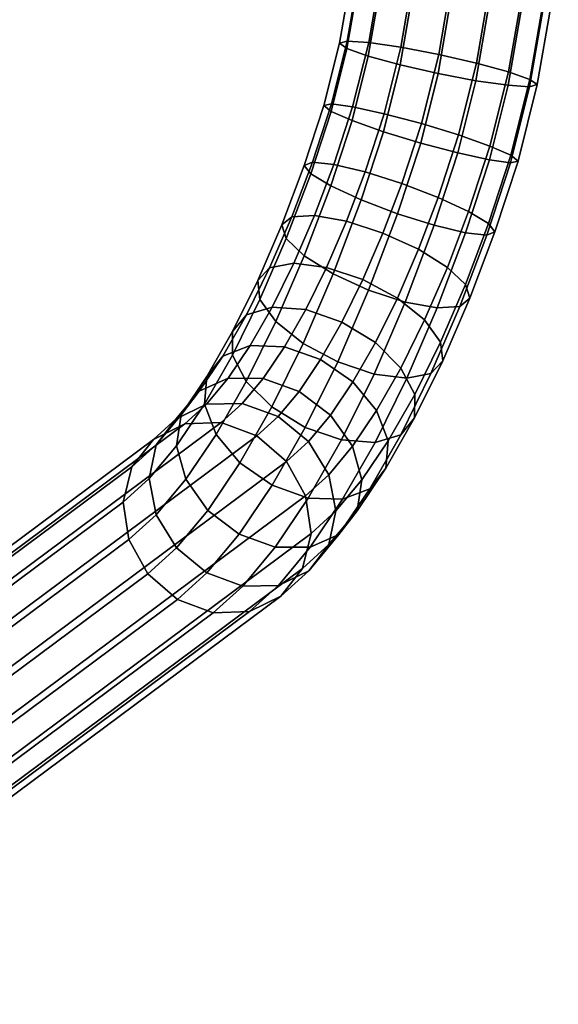
# Model space of a CAD drawing. Units: inches. Extents: x 0 to 282, y 0 to 229.
# Drawn here: x 234 to 237, y 92 to 96 of the extents above; entities that cross this region are included whole.
import ezdxf

# ---------------------------------------------------------------- set-up
doc = ezdxf.new("R2010")
doc.units = ezdxf.units.IN
doc.header["$MEASUREMENT"] = 0
for name, color, linetype in [('A-FURN', 7, 'Continuous'), ('AFUFU-2D-CH-TX', 2, 'Continuous'), ('AFUFU-3D-CH-AR', 2, 'Continuous')]:
    doc.layers.add(name, color=color, linetype=linetype)
doc.styles.get("Standard").update_dxf_attribs({"font": 'arial.ttf'})

# ---------------------------------------------------------------- blocks, each defined once
blk = doc.blocks.new('3_25SAS3HC')
at = {"layer": 'AFUFU-2D-CH-TX', "flags": 1}
for tag, height in [('CAPTG', 2.5), ('CAPPN', 0.001), ('CAPMG', 0.001), ('CAPMC', 0.001), ('CAPQT', 0.001), ('CAPDH', 0.001), ('CAPGC', 0.001)]:
    blk.add_attdef(tag, (0, 0), '', height=height, dxfattribs=at)
at = {"layer": 'AFUFU-3D-CH-AR'}
mesh = blk.add_polyface(dxfattribs=at)
corners = [(-8.1302, 8.1876, 18.38), (-8.1823, 8.0299, 18.3477), (-8.3032, 8.0043, 18.5994), (-8.2579, 8.1605, 18.6459), (-8.1764, 7.8608, 18.3445), (-8.2886, 7.837, 18.5782), (-8.1595, 8.2819, 18.7105), (-8.3668, 8.1014, 18.9027), (-8.271, 8.2213, 18.9734), (-8.4076, 7.9477, 18.8456), (-8.3873, 7.7835, 18.8109), (-8.2163, 7.6841, 18.5855), (-8.3089, 7.6339, 18.8038), (-8.0974, 7.5688, 18.6202), (-8.1844, 7.5216, 18.8254), (-7.9792, 8.2946, 19.1123), (-8.1349, 8.2892, 19.047), (-10.3914, 6.6102, 24.745), (-10.2358, 6.6155, 24.8105), (-10.526, 6.5435, 24.6674), (-10.6189, 6.4257, 24.5895), (-10.6561, 6.2747, 24.5232), (-10.6318, 6.1134, 24.4786), (-10.5499, 5.9665, 24.4625), (-10.4226, 5.8562, 24.4773), (-8.0327, 7.4638, 18.8724), (-10.2695, 5.7994, 24.5207), (-7.877, 7.4692, 18.9377), (-10.1139, 5.8048, 24.5862), (-7.7408, 7.537, 19.0113), (-9.9793, 5.8714, 24.6638), (-7.6451, 7.657, 19.0821), (-9.8864, 5.9893, 24.7417), (-7.6043, 7.8107, 19.1392), (-9.8492, 6.1403, 24.808), (-7.6246, 7.9749, 19.1739), (-9.8735, 6.3016, 24.8526), (-7.703, 8.1245, 19.181), (-9.9554, 6.4485, 24.8688), (-7.8275, 8.2368, 19.1594), (-10.0827, 6.5588, 24.854), (-10.3622, 6.501, 25.1095), (-10.2086, 6.4446, 25.1519), (-10.0771, 5.7829, 24.895), (-10.207, 5.7204, 24.8064), (-9.9904, 5.895, 24.9877), (-9.9603, 6.0397, 25.0705), (-9.9911, 6.195, 25.1308), (-10.0784, 6.3372, 25.1594), (-10.347, 6.2782, 25.4381), (-10.2123, 6.176, 25.4366), (-10.1759, 5.6641, 25.0993), (-10.2993, 5.6094, 24.9973), (-10.098, 5.7656, 25.2103), (-10.0776, 5.8985, 25.3134), (-10.1178, 6.0426, 25.3928), (-10.3496, 5.9728, 25.683), (-10.2475, 5.8506, 25.6257), (-10.1979, 5.7206, 25.5291), (-10.2083, 5.6025, 25.4081)]
mesh.append_faces([[corners[k] for k in face] for face in [(0, 1, 2, 3), (1, 4, 5, 2), (6, 3, 7, 8), (3, 2, 9, 7), (2, 5, 10, 9), (5, 11, 12, 10), (11, 13, 14, 12), (15, 16, 17, 18), (16, 8, 19, 17), (8, 7, 20, 19), (7, 9, 21, 20), (9, 10, 22, 21), (10, 12, 23, 22), (12, 14, 24, 23), (14, 25, 26, 24), (25, 27, 28, 26), (27, 29, 30, 28), (29, 31, 32, 30), (31, 33, 34, 32), (33, 35, 36, 34), (35, 37, 38, 36), (37, 39, 40, 38), (39, 15, 18, 40), (40, 18, 41, 42), (28, 30, 43, 44), (30, 32, 45, 43), (32, 34, 46, 45), (34, 36, 47, 46), (36, 38, 48, 47), (38, 40, 42, 48), (48, 42, 49, 50), (44, 43, 51, 52), (43, 45, 53, 51), (45, 46, 54, 53), (46, 47, 55, 54), (47, 48, 50, 55), (55, 50, 56, 57), (53, 54, 58, 59), (54, 55, 57, 58)]])
mesh = blk.add_polyface(dxfattribs=at)
corners = [(-10.2358, 6.6155, 24.8105), (-10.3914, 6.6102, 24.745), (-10.5156, 6.4977, 25.0386), (-10.3622, 6.501, 25.1095), (-10.526, 6.5435, 24.6674), (-10.6455, 6.4353, 24.95), (-10.6189, 6.4257, 24.5895), (-10.7321, 6.3231, 24.8573), (-10.6561, 6.2747, 24.5232), (-10.7623, 6.1784, 24.7744), (-10.6318, 6.1134, 24.4786), (-10.7314, 6.0232, 24.7142), (-10.5499, 5.9665, 24.4625), (-10.6442, 5.881, 24.6856), (-10.4226, 5.8562, 24.4773), (-10.5139, 5.7735, 24.6931), (-10.2695, 5.7994, 24.5207), (-10.3604, 5.7171, 24.7355), (-10.1139, 5.8048, 24.5862), (-10.207, 5.7204, 24.8064), (-10.2086, 6.4446, 25.1519), (-10.5011, 6.3339, 25.3969), (-10.347, 6.2782, 25.4381), (-10.6513, 6.3344, 25.3194), (-10.7747, 6.2797, 25.2174), (-10.8526, 6.1782, 25.1065), (-10.873, 6.0453, 25.0034), (-10.8328, 5.9012, 24.9239), (-10.7383, 5.7678, 24.8801), (-10.6036, 5.6656, 24.8787), (-10.4495, 5.6099, 24.9199), (-10.2123, 6.176, 25.4366), (-10.4887, 6.0685, 25.6923), (-10.3496, 5.9728, 25.683), (-10.6435, 6.1232, 25.6523), (-10.7904, 6.1286, 25.569), (-10.9072, 6.0838, 25.4551), (-10.976, 5.9956, 25.3279), (-10.9864, 5.8775, 25.2068), (-10.9367, 5.7475, 25.1103), (-10.8346, 5.6253, 25.053), (-10.2475, 5.8506, 25.6257), (-10.4872, 5.7323, 25.8929), (-10.3775, 5.6233, 25.8241), (-10.6306, 5.8203, 25.909), (-10.786, 5.8739, 25.8699), (-10.9297, 5.885, 25.7816), (-11.0398, 5.8518, 25.6576), (-11.0996, 5.7794, 25.5166), (-11.0999, 5.6789, 25.3802), (-11.0408, 5.5655, 25.2691), (-10.9256, 5.5915, 26.0449), (-10.7695, 5.5391, 26.0832), (-11.0661, 5.609, 25.9526), (-11.1697, 5.589, 25.8203), (-11.2206, 5.5346, 25.6683)]
mesh.append_faces([[corners[k] for k in face] for face in [(0, 1, 2, 3), (1, 4, 5, 2), (4, 6, 7, 5), (6, 8, 9, 7), (8, 10, 11, 9), (10, 12, 13, 11), (12, 14, 15, 13), (14, 16, 17, 15), (16, 18, 19, 17), (20, 3, 21, 22), (3, 2, 23, 21), (2, 5, 24, 23), (5, 7, 25, 24), (7, 9, 26, 25), (9, 11, 27, 26), (11, 13, 28, 27), (13, 15, 29, 28), (15, 17, 30, 29), (31, 22, 32, 33), (22, 21, 34, 32), (21, 23, 35, 34), (23, 24, 36, 35), (24, 25, 37, 36), (25, 26, 38, 37), (26, 27, 39, 38), (27, 28, 40, 39), (41, 33, 42, 43), (33, 32, 44, 42), (32, 34, 45, 44), (34, 35, 46, 45), (35, 36, 47, 46), (36, 37, 48, 47), (37, 38, 49, 48), (38, 39, 50, 49), (44, 45, 51, 52), (45, 46, 53, 51), (46, 47, 54, 53), (47, 48, 55, 54)]])
mesh = blk.add_polyface(dxfattribs=at)
corners = [(-10.3604, 5.7171, 24.7355), (-10.207, 5.7204, 24.8064), (-10.2993, 5.6094, 24.9973), (-10.4495, 5.6099, 24.9199), (-10.7383, 5.7678, 24.8801), (-10.6036, 5.6656, 24.8787), (-10.6956, 5.5296, 25.0436), (-10.8346, 5.6253, 25.053), (-10.5408, 5.4749, 25.0837), (-10.3938, 5.4695, 25.167), (-10.1759, 5.6641, 25.0993), (-10.2771, 5.5143, 25.2809), (-10.098, 5.7656, 25.2103), (-10.2083, 5.6025, 25.4081), (-10.1979, 5.7206, 25.5291), (-10.2475, 5.8506, 25.6257), (-10.3775, 5.6233, 25.8241), (-10.3183, 5.5099, 25.713), (-10.7876, 5.3685, 25.1842), (-10.9311, 5.4565, 25.2003), (-10.6322, 5.3149, 25.2233), (-10.4885, 5.3039, 25.3115), (-10.3784, 5.337, 25.4356), (-10.3186, 5.4094, 25.5766), (-10.4362, 5.2713, 25.8608), (-10.4267, 5.1907, 25.7121), (-10.5047, 5.3659, 25.9835), (-10.4872, 5.7323, 25.8929), (-10.6218, 5.4599, 26.0616), (-10.6306, 5.8203, 25.909), (-10.7695, 5.5391, 26.0832), (-10.7217, 5.1338, 25.3355), (-10.8778, 5.1861, 25.2972), (-10.5812, 5.1163, 25.4278), (-10.4776, 5.1362, 25.56), (-10.53, 4.9513, 25.8114), (-10.5725, 4.9164, 25.6512), (-10.5489, 5.0101, 25.9692), (-10.6263, 5.084, 26.1005), (-10.7504, 5.1617, 26.1854), (-10.9024, 5.2313, 26.2109), (-10.8073, 4.9355, 25.4178), (-10.9639, 4.9865, 25.38), (-10.6699, 4.9109, 25.513), (-10.6608, 4.6826, 25.7073), (-10.7524, 4.6924, 25.5654), (-10.6263, 4.6966, 25.8725), (-10.6539, 4.7322, 26.0358), (-10.7396, 4.7841, 26.1724), (-10.8703, 4.8444, 26.2614), (-10.887, 4.7245, 25.4683), (-10.7431, 4.4326, 25.7274), (-10.8338, 4.4449, 25.5853), (-10.7108, 4.4395, 25.8932), (-10.742, 4.4645, 26.0574), (-10.8318, 4.5039, 26.195)]
mesh.append_faces([[corners[k] for k in face] for face in [(0, 1, 2, 3), (4, 5, 6, 7), (5, 3, 8, 6), (3, 2, 9, 8), (2, 10, 11, 9), (10, 12, 13, 11), (14, 15, 16, 17), (7, 6, 18, 19), (6, 8, 20, 18), (8, 9, 21, 20), (9, 11, 22, 21), (11, 13, 23, 22), (13, 14, 17, 23), (23, 17, 24, 25), (17, 16, 26, 24), (16, 27, 28, 26), (27, 29, 30, 28), (18, 20, 31, 32), (20, 21, 33, 31), (21, 22, 34, 33), (22, 23, 25, 34), (34, 25, 35, 36), (25, 24, 37, 35), (24, 26, 38, 37), (26, 28, 39, 38), (28, 30, 40, 39), (32, 31, 41, 42), (31, 33, 43, 41), (33, 34, 36, 43), (43, 36, 44, 45), (36, 35, 46, 44), (35, 37, 47, 46), (37, 38, 48, 47), (38, 39, 49, 48), (41, 43, 45, 50), (45, 44, 51, 52), (44, 46, 53, 51), (46, 47, 54, 53), (47, 48, 55, 54)]])
mesh = blk.add_polyface(dxfattribs=at)
corners = [(-10.9367, 5.7475, 25.1103), (-10.8346, 5.6253, 25.053), (-10.9311, 5.4565, 25.2003), (-11.0408, 5.5655, 25.2691), (-11.0996, 5.7794, 25.5166), (-11.0999, 5.6789, 25.3802), (-11.2111, 5.4539, 25.5196), (-11.2206, 5.5346, 25.6683), (-11.1426, 5.3594, 25.3968), (-11.0256, 5.2654, 25.3187), (-10.7876, 5.3685, 25.1842), (-10.8778, 5.1861, 25.2972), (-10.7695, 5.5391, 26.0832), (-10.9256, 5.5915, 26.0449), (-11.059, 5.2823, 26.1732), (-10.9024, 5.2313, 26.2109), (-11.0661, 5.609, 25.9526), (-11.1964, 5.3069, 26.078), (-11.1697, 5.589, 25.8203), (-11.2938, 5.3013, 25.9397), (-11.3363, 5.2665, 25.7795), (-11.3174, 5.2077, 25.6218), (-11.24, 5.1338, 25.4905), (-11.1159, 5.0561, 25.4056), (-10.9639, 4.9865, 25.38), (-10.7504, 5.1617, 26.1854), (-11.0261, 4.9038, 26.2894), (-10.8703, 4.8444, 26.2614), (-11.1832, 4.9534, 26.252), (-11.3179, 4.9855, 26.155), (-11.4094, 4.9953, 26.0131), (-11.444, 4.9813, 25.8479), (-11.4163, 4.9456, 25.6846), (-11.3306, 4.8937, 25.548), (-11.2, 4.8335, 25.4589), (-11.0442, 4.774, 25.4309), (-10.8073, 4.9355, 25.4178), (-10.887, 4.7245, 25.4683), (-10.7524, 4.6924, 25.5654), (-10.8338, 4.4449, 25.5853), (-10.9692, 4.4746, 25.4885), (-10.7396, 4.7841, 26.1724), (-10.9666, 4.5517, 26.285), (-10.8318, 4.5039, 26.195), (-11.1259, 4.6006, 26.3138), (-11.2854, 4.643, 26.277), (-11.4208, 4.6727, 26.1802), (-11.5115, 4.6851, 26.0381), (-11.5438, 4.6782, 25.8723), (-11.5126, 4.6531, 25.7081), (-11.4228, 4.6137, 25.5705), (-11.288, 4.5659, 25.4805), (-11.1287, 4.5171, 25.4517), (-11.593, 4.3588, 26.0755), (-11.5006, 4.3529, 26.2168), (-11.6257, 4.3498, 25.9099), (-11.5939, 4.3274, 25.7455)]
mesh.append_faces([[corners[k] for k in face] for face in [(0, 1, 2, 3), (4, 5, 6, 7), (5, 3, 8, 6), (3, 2, 9, 8), (2, 10, 11, 9), (12, 13, 14, 15), (13, 16, 17, 14), (16, 18, 19, 17), (18, 7, 20, 19), (7, 6, 21, 20), (6, 8, 22, 21), (8, 9, 23, 22), (9, 11, 24, 23), (25, 15, 26, 27), (15, 14, 28, 26), (14, 17, 29, 28), (17, 19, 30, 29), (19, 20, 31, 30), (20, 21, 32, 31), (21, 22, 33, 32), (22, 23, 34, 33), (23, 24, 35, 34), (24, 36, 37, 35), (37, 38, 39, 40), (41, 27, 42, 43), (27, 26, 44, 42), (26, 28, 45, 44), (28, 29, 46, 45), (29, 30, 47, 46), (30, 31, 48, 47), (31, 32, 49, 48), (32, 33, 50, 49), (33, 34, 51, 50), (34, 35, 52, 51), (35, 37, 40, 52), (46, 47, 53, 54), (47, 48, 55, 53), (48, 49, 56, 55)]])
mesh = blk.add_polyface(dxfattribs=at)
corners = [(-11.1287, 4.5171, 25.4517), (-10.9692, 4.4746, 25.4885), (-11.0405, 4.1893, 25.5212), (-11.2029, 4.2202, 25.4857), (-10.8338, 4.4449, 25.5853), (-10.9026, 4.1695, 25.6169), (-10.7431, 4.4326, 25.7274), (-10.8103, 4.1635, 25.7582), (-10.7108, 4.4395, 25.8932), (-10.7775, 4.1725, 25.9238), (-10.742, 4.4645, 26.0574), (-10.8093, 4.1949, 26.0883), (-10.8318, 4.5039, 26.195), (-10.9009, 4.2275, 26.2266), (-10.9666, 4.5517, 26.285), (-11.0382, 4.2651, 26.3179), (-11.1259, 4.6006, 26.3138), (-11.2004, 4.3022, 26.348), (-11.2854, 4.643, 26.277), (-11.3628, 4.333, 26.3126), (-11.4208, 4.6727, 26.1802), (-11.5006, 4.3529, 26.2168), (-11.5126, 4.6531, 25.7081), (-11.4228, 4.6137, 25.5705), (-11.5024, 4.2949, 25.6071), (-11.5939, 4.3274, 25.7455), (-11.288, 4.5659, 25.4805), (-11.3651, 4.2572, 25.5159), (-11.2539, 3.9242, 25.5085), (-11.4182, 3.9487, 25.5397), (-11.0895, 3.9048, 25.5431), (-10.9502, 3.8935, 25.6382), (-10.8571, 3.892, 25.7792), (-10.8244, 3.9005, 25.9448), (-10.8571, 3.9178, 26.1097), (-10.9502, 3.9411, 26.2487), (-11.0895, 3.967, 26.3409), (-11.2539, 3.9915, 26.372), (-11.4183, 4.0109, 26.3374), (-11.5576, 4.0222, 26.2424), (-11.593, 4.3588, 26.0755), (-11.6507, 4.0237, 26.1013), (-11.6257, 4.3498, 25.9099), (-11.6834, 4.0152, 25.9358), (-11.6507, 3.998, 25.7709), (-11.5576, 3.9746, 25.6318), (-11.4491, 3.6298, 25.5647), (-11.5894, 3.6453, 25.6577), (-10.9776, 3.6578, 26.271), (-10.8838, 3.6414, 26.1314), (-11.1179, 3.6733, 26.364), (-11.2835, 3.6855, 26.3961), (-11.4491, 3.6925, 26.3624), (-11.5894, 3.6932, 26.2682), (-11.6832, 3.6877, 26.1277), (-11.7161, 3.6766, 25.9624), (-11.6832, 3.6617, 25.7973)]
mesh.append_faces([[corners[k] for k in face] for face in [(0, 1, 2, 3), (1, 4, 5, 2), (4, 6, 7, 5), (6, 8, 9, 7), (8, 10, 11, 9), (10, 12, 13, 11), (12, 14, 15, 13), (14, 16, 17, 15), (16, 18, 19, 17), (18, 20, 21, 19), (22, 23, 24, 25), (23, 26, 27, 24), (26, 0, 3, 27), (27, 3, 28, 29), (3, 2, 30, 28), (2, 5, 31, 30), (5, 7, 32, 31), (7, 9, 33, 32), (9, 11, 34, 33), (11, 13, 35, 34), (13, 15, 36, 35), (15, 17, 37, 36), (17, 19, 38, 37), (19, 21, 39, 38), (21, 40, 41, 39), (40, 42, 43, 41), (42, 25, 44, 43), (25, 24, 45, 44), (24, 27, 29, 45), (45, 29, 46, 47), (34, 35, 48, 49), (35, 36, 50, 48), (36, 37, 51, 50), (37, 38, 52, 51), (38, 39, 53, 52), (39, 41, 54, 53), (41, 43, 55, 54), (43, 44, 56, 55), (44, 45, 47, 56)]])

msp = doc.modelspace()

# ---------------------------------------------------------------- block references
at = {"layer": 'A-FURN', "rotation": 180}
msp.add_blockref('3_25SAS3HC', (225, 100.5), dxfattribs=at)

doc.saveas('drawing.dxf')
